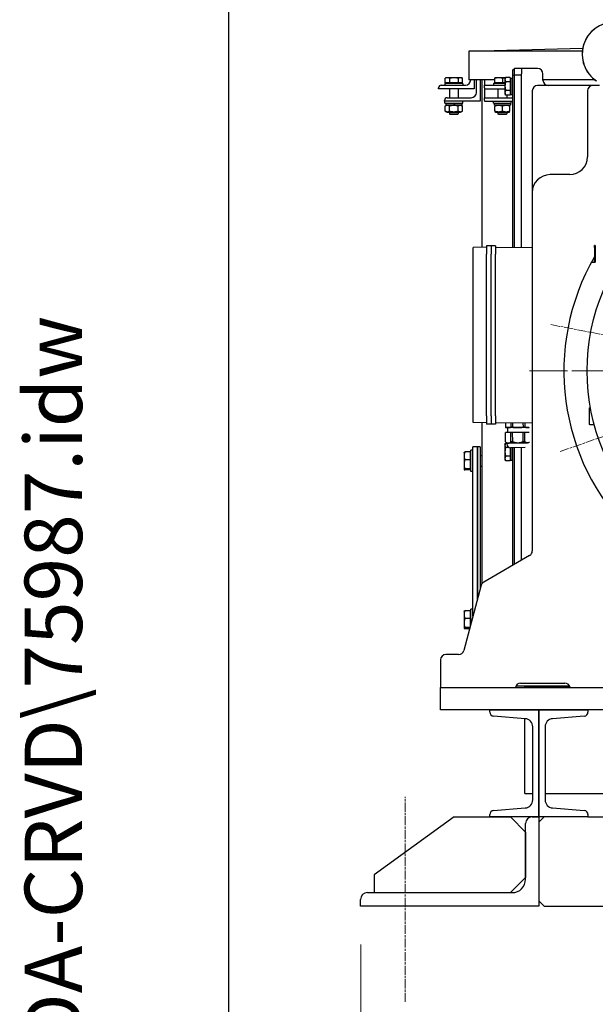
# Model space of a CAD drawing. Units: millimetres. Extents: x 668 to 8987, y 84 to 11713.
# Drawn here: x 668 to 1314, y 5759 to 6863 of the extents above; entities that cross this region are included whole.
import ezdxf
from ezdxf.enums import TextEntityAlignment as Align

# ---------------------------------------------------------------- set-up
doc = ezdxf.new("R2010")
doc.units = ezdxf.units.MM
doc.header["$LTSCALE"] = 43
for name, pattern in [('CHAIN', [0.3543, 0.2362, -0.0295, 0.0591, -0.0295]), ('DASHDOT2', [12.7, 6.35, -3.175, 0, -3.175]), ('LONG_DASH_DOTTED', [0.3001, 0.2362, -0.0295, 0.0049, -0.0295])]:
    doc.linetypes.add(name, pattern=pattern)
for name, color, linetype, lineweight in [('Center Mark(Hillmar_metric)', 7, 'LONG_DASH_DOTTED', 18), ('Centerline(Hillmar_metric)', 7, 'LONG_DASH_DOTTED', 18), ('Dimensions(Hillmar_metric)', 7, 'Continuous', 13), ('Sketch Geometry(Hillmar_metric)', 7, 'Continuous', 25), ('Symbols(Hillmar_metric)', 7, 'Continuous', 18), ('Visible Edges(Hillmar_metric)', 7, 'Continuous', 25)]:
    doc.layers.add(name, color=color, linetype=linetype, lineweight=lineweight)
doc.styles.add('Hillmar_metric_Dimensions', font='arial.ttf')
doc.styles.add('Hillmar_metric_title_block', font='arial.ttf')
doc.styles.add('Text Style48', font='arial.ttf')
doc.styles.add('Text Style95', font='arial.ttf')
doc.styles.add('Text Style96', font='arialbd.ttf')
doc.dimstyles.new('DEFAULT-ISO-Method 1b-Hillmar_metric', dxfattribs={"dimscale": 43, "dimtxt": 2, "dimasz": 2.5, "dimexe": 1, "dimexo": 1, "dimgap": 0.25, "dimtad": 1, "dimtih": 1, "dimtoh": 1, "dimrnd": 1e-08, "dimdsep": 46, "dimtxsty": 'Hillmar_metric_Dimensions', "dimcen": 0.09, "dimdle": 8, "dimclrd": 7, "dimclre": 7, "dimclrt": 7, "dimazin": 2, "dimtfac": 0.75, "dimtmove": 0, "dimatfit": 3, "dimfxl": 1, "dimtolj": 1, "dimlwd": 9, "dimlwe": 9, "dimarcsym": 0})

# ---------------------------------------------------------------- blocks, each defined once
blk = doc.blocks.new('Borders Default Border')
at = {"layer": 'Sketch Geometry(Hillmar_metric)', "flags": 128}
blk.add_lwpolyline([(21, 12), (21, 272.4), (209, 272.4), (209, 12), (21, 12)], dxfattribs=at)
blk = doc.blocks.new('Title Blocks Hillmar_Metric')
at = {"layer": 'Symbols(Hillmar_metric)', "color": 7}
for tag, p, height, rotation, style in [('<Line1>_001', (97.955, 267.809), 2.5, 0.2344, 'Text Style96'), ('<Line2>_001', (95.469, 263.423), 2.5, 0.2344, 'Text Style96'), ('<Line3>_001', (105.604, 259.09), 2.5, 0.2344, 'Text Style96'), ('<Line4>_001', (114.698, 254.762), 2.5, 0.2344, 'Text Style96'), ('<Line5>_001', (117.669, 250.389), 2.5, 0.2344, 'Text Style96'), ('<Form_Number>_001', (169.793, 249.936), 2.5, 0.2344, 'Text Style48'), ('FILENAME_AND_PATH_001', (21.589, 14.111), 1.5, 90, 'Hillmar_metric_title_block')]:
    blk.add_attdef(tag, p, '', height=height, rotation=rotation, dxfattribs=dict(at, style=style))
at = {"layer": 'Symbols(Hillmar_metric)', "color": 7, "style": 'Text Style48'}
for tag, p in [('<Sheet_Number>', (169.919, 266.17)), ('<Job_Number>', (169.919, 258.67)), ('<Document_Package_Number.>', (169.919, 243.67))]:
    blk.add_attdef(tag, text='', height=2.5, rotation=0.2344, dxfattribs=at).set_placement(p, align=Align.MIDDLE_LEFT)
at = {"layer": 'Symbols(Hillmar_metric)', "color": 7}
for tag, height, style, p in [('<Document_Package_Number_Rev..>', 2.5, 'Text Style48', (208.419, 243.67)), ('<Date>', 2.2, 'Text Style95', (138.419, 243.67)), ('<Page>', 2.2, 'Text Style95', (158.419, 243.67))]:
    blk.add_attdef(tag, text='', height=height, rotation=0.2344, dxfattribs=dict(at, style=style)).set_placement(p, align=Align.MIDDLE_CENTER)
blk = doc.blocks.new('*D25')
at = {"layer": 'Defpoints', "color": 0, "linetype": 'Continuous', "transparency": 16777216}
for p in [(2357.9, 7140.1), (1050.8, 5869.5), (2357.9, 5305.8)]:
    blk.add_point(p, dxfattribs=at)
at = {"layer": 'Dimensions(Hillmar_metric)', "color": 7, "linetype": 'Continuous', "lineweight": 9, "transparency": 16777216}
for p, q in [((2357.9, 7097.1), (2357.9, 5262.8)), ((1050.8, 5826.5), (1050.8, 5262.8)), ((1158.3, 5305.8), (2250.4, 5305.8))]:
    blk.add_line(p, q, dxfattribs=at)
at = {"layer": 'Dimensions(Hillmar_metric)', "color": 7, "linetype": 'Continuous', "transparency": 16777216}
for points in [[(1158.3, 5323.7), (1158.3, 5287.9), (1050.8, 5305.8)], [(2250.4, 5323.7), (2250.4, 5287.9), (2357.9, 5305.8)]]:
    blk.add_solid(points, dxfattribs=at)
at = {"layer": 'Dimensions(Hillmar_metric)', "color": 7, "linetype": 'Continuous', "lineweight": 13, "transparency": 16777216, "insert": (1704.3, 5360.5), "char_height": 86, "attachment_point": 5, "style": 'Hillmar_metric_Dimensions'}
blk.add_mtext('\\A1;1310', dxfattribs=at)

msp = doc.modelspace()

# ---------------------------------------------------------------- linework, layer by layer
at = {"layer": 'Center Mark(Hillmar_metric)', "linetype": 'CHAIN'}
for p, q in [((1264.2005, 6521.3056), (1412.5021, 6492.8867)), ((1274.5257, 6379.0706), (1417.1681, 6428.6099))]:
    msp.add_line(p, q, dxfattribs=at)
at = {"layer": 'Center Mark(Hillmar_metric)', "linetype": 'DASHDOT2', "ltscale": 0.2}
for p in [(2872.7742, 6469.4553), (1829.2772, 6469.4553)]:
    msp.add_line(p, (1240.2772, 6469.4553), dxfattribs=at)
at = {"layer": 'Centerline(Hillmar_metric)', "linetype": 'CHAIN'}
msp.add_line((1100.7772, 5761.9553), (1100.7772, 5991.9553), dxfattribs=at)
at = {"layer": 'Sketch Geometry(Hillmar_metric)'}
msp.add_line((902.9773, 1063.9859), (902.9773, 10423.2006), dxfattribs=at)
at = {"layer": 'Visible Edges(Hillmar_metric)'}
for p, q in [((1172.2935, 6827.7312), (1299.9203, 6831.2521)), ((1172.2935, 6827.7312), (1172.2935, 6795.7474)), ((1299.4209, 6827.7312), (1172.2935, 6827.7312)), ((1221.2772, 6806.4553), (1223.2772, 6808.4553)), ((1221.2772, 6806.4553), (1221.2772, 6800.6269)), ((1221.2772, 6800.6269), (1223.2772, 6801.4553)), ((1221.2772, 6800.6269), (1221.2772, 6608.029)), ((1231.2772, 6808.4553), (1223.2772, 6808.4553)), ((1223.2772, 6801.4553), (1223.2772, 6808.4553)), ((1223.2772, 6801.4553), (1231.2772, 6801.4553)), ((1223.2772, 6608.015), (1223.2772, 6801.4553)), ((1231.2772, 6808.4553), (1231.2772, 6802.4553)), ((1249.2772, 6808.4553), (1231.2772, 6808.4553)), ((1231.2772, 6607.9592), (1231.2772, 6802.4553)), ((1231.2772, 6607.9592), (1231.2772, 6801.4553)), ((1255.2772, 6795.4553), (1255.2772, 6802.4553)), ((1141.2772, 6789.7468), (1168.2772, 6789.7468)), ((1165.2772, 6791.7468), (1145.2772, 6791.7468)), ((1145.2772, 6791.7468), (1145.2772, 6789.7468)), ((1145.4678, 6792.3469), (1145.4678, 6797.3877)), ((1150.6579, 6792.3469), (1145.4678, 6792.3469)), ((1146.7772, 6798.1469), (1145.6436, 6797.4924)), ((1148.0629, 6798.1469), (1146.7772, 6798.1469)), ((1147.5772, 6792.3469), (1147.5772, 6791.7468)), ((1155.5626, 6798.1469), (1148.0629, 6798.1469)), ((1150.6579, 6792.3469), (1150.6579, 6797.3877)), ((1160.4673, 6792.3469), (1150.6579, 6792.3469)), ((1162.777, 6798.1469), (1155.5626, 6798.1469)), ((1160.4673, 6792.3469), (1160.4673, 6797.3877)), ((1165.0867, 6792.3469), (1160.4673, 6792.3469)), ((1163.7772, 6798.1469), (1162.777, 6798.1469)), ((1162.9772, 6792.3469), (1162.9772, 6791.7468)), ((1163.7772, 6798.1469), (1164.9109, 6797.4924)), ((1165.0867, 6792.3469), (1165.0867, 6797.3877)), ((1165.2772, 6791.7468), (1165.2772, 6789.7468)), ((1201.1173, 6795.7474), (1172.2935, 6795.7474)), ((1174.2772, 6795.7468), (1174.2772, 6795.7474)), ((1178.2772, 6795.7474), (1178.2772, 6785.7468)), ((1180.7935, 6781.739), (1180.7935, 6795.7474)), ((1184.7935, 6795.7474), (1184.7935, 6771.739)), ((1186.7772, 6795.7474), (1186.7772, 6607.98)), ((1189.7772, 6795.7474), (1189.7772, 6795.7468)), ((1189.7772, 6795.7468), (1189.7772, 6789.7468)), ((1189.7772, 6789.7468), (1212.6771, 6789.7468)), ((1189.7772, 6786.7468), (1189.7772, 6789.7468)), ((1212.6771, 6791.7468), (1199.7772, 6791.7468)), ((1199.7772, 6791.7468), (1199.7772, 6789.7468)), ((1201.1173, 6792.3469), (1201.1173, 6797.3877)), ((1201.4468, 6792.3469), (1201.1173, 6792.3469)), ((1201.2772, 6798.1469), (1201.2724, 6798.1441)), ((1201.282, 6798.1469), (1201.2772, 6798.1469)), ((1205.7768, 6798.1469), (1201.282, 6798.1469)), ((1201.4468, 6792.3469), (1201.4468, 6797.3877)), ((1210.1068, 6792.3469), (1201.4468, 6792.3469)), ((1202.0772, 6792.3469), (1202.0772, 6791.7468)), ((1213.3658, 6798.1469), (1205.7768, 6798.1469)), ((1210.1068, 6792.3469), (1210.1068, 6797.3877)), ((1212.6771, 6792.3469), (1210.1068, 6792.3469)), ((1212.6771, 6796.9553), (1213.3182, 6798.0657)), ((1212.6771, 6796.9553), (1212.6771, 6795.9732)), ((1212.6771, 6795.9732), (1212.6771, 6788.7793)), ((1218.4771, 6798.2631), (1213.4363, 6798.2631)), ((1218.4771, 6793.6832), (1213.4363, 6793.6832)), ((1218.4771, 6798.2631), (1218.4771, 6793.6832)), ((1218.4771, 6796.1553), (1219.0772, 6796.1553)), ((1218.4771, 6793.6832), (1218.4771, 6783.8754)), ((1219.0772, 6797.5053), (1219.0772, 6779.4053)), ((1219.0772, 6797.5053), (1221.2772, 6797.5053)), ((1311.2772, 6789.4553), (1249.2772, 6789.4553)), ((1313.532, 6795.7474), (1255.2772, 6795.7474)), ((1318.5739, 6789.4553), (1311.2772, 6789.4553)), ((1138.2772, 6785.7468), (1138.2772, 6786.7468)), ((1178.2772, 6785.7468), (1138.2772, 6785.7468)), ((1150.2772, 6785.7468), (1150.2772, 6775.739)), ((1160.2772, 6785.7468), (1160.2772, 6775.739)), ((1189.7772, 6786.7468), (1189.7772, 6785.7468)), ((1189.7772, 6785.7468), (1189.7772, 6781.739)), ((1189.7772, 6785.7468), (1212.6771, 6785.7468)), ((1189.7772, 6781.739), (1189.7772, 6775.739)), ((1204.7772, 6785.7468), (1204.7772, 6775.739)), ((1212.6771, 6788.7793), (1212.6771, 6781.2614)), ((1212.6771, 6781.2614), (1212.6771, 6779.9553)), ((1212.6771, 6779.9553), (1213.3182, 6778.8449)), ((1218.4771, 6783.8754), (1213.4363, 6783.8754)), ((1218.4771, 6778.6475), (1213.4363, 6778.6475)), ((1214.7772, 6778.6475), (1214.7772, 6775.739)), ((1218.4771, 6783.8754), (1218.4771, 6778.6475)), ((1218.4771, 6780.7553), (1219.0772, 6780.7553)), ((1219.0772, 6779.4053), (1221.2772, 6779.4053)), ((1243.2772, 6783.4553), (1243.2772, 6669.4553)), ((1305.2772, 6783.4553), (1305.2772, 6709.4553)), ((1144.7935, 6771.739), (1144.7935, 6772.739)), ((1184.7935, 6771.739), (1144.7935, 6771.739)), ((1145.2772, 6769.739), (1145.2772, 6771.739)), ((1145.2772, 6769.739), (1165.2772, 6769.739)), ((1147.6272, 6767.539), (1145.4623, 6766.2891)), ((1146.2272, 6769.739), (1146.2272, 6767.539)), ((1156.1074, 6767.539), (1146.2272, 6767.539)), ((1147.7935, 6775.739), (1174.7935, 6775.739)), ((1154.8372, 6769.739), (1156.1074, 6767.539)), ((1156.9874, 6767.539), (1155.7172, 6769.739)), ((1156.9874, 6767.539), (1156.1074, 6767.539)), ((1164.3272, 6767.539), (1156.9874, 6767.539)), ((1162.9272, 6767.539), (1165.0922, 6766.2891)), ((1164.3272, 6769.739), (1164.3272, 6767.539)), ((1165.2772, 6769.739), (1165.2772, 6771.739)), ((1189.7772, 6775.739), (1221.2772, 6775.739)), ((1189.7772, 6772.739), (1189.7772, 6775.739)), ((1189.7772, 6772.739), (1189.7772, 6771.739)), ((1189.7772, 6771.739), (1221.2772, 6771.739)), ((1199.7772, 6769.739), (1199.7772, 6771.739)), ((1199.7772, 6769.739), (1219.7772, 6769.739)), ((1200.7272, 6769.739), (1200.7272, 6767.539)), ((1218.8272, 6767.539), (1200.7272, 6767.539)), ((1202.1272, 6767.539), (1201.2772, 6767.0483)), ((1217.4272, 6767.539), (1218.2772, 6767.0483)), ((1218.8272, 6768.9769), (1218.8272, 6767.539)), ((1219.7772, 6769.739), (1219.7772, 6771.739)), ((1145.4623, 6760.789), (1145.4623, 6766.2891)), ((1147.6272, 6759.539), (1145.4623, 6760.789)), ((1147.6272, 6759.539), (1162.9272, 6759.539)), ((1150.2772, 6759.539), (1150.2772, 6757.6671)), ((1150.2772, 6757.6671), (1160.2772, 6757.6671)), ((1151.1974, 6756.7468), (1150.2772, 6757.6671)), ((1150.3698, 6760.789), (1150.3698, 6766.2891)), ((1159.3571, 6756.7468), (1151.1974, 6756.7468)), ((1159.3571, 6756.7468), (1160.2772, 6757.6671)), ((1160.1847, 6760.789), (1160.1847, 6766.2891)), ((1160.2772, 6759.539), (1160.2772, 6757.6671)), ((1162.9272, 6759.539), (1165.0922, 6760.789)), ((1165.0922, 6760.789), (1165.0922, 6766.2891)), ((1201.2772, 6760.789), (1201.2772, 6766.2891)), ((1202.1272, 6759.539), (1201.2772, 6760.0298)), ((1202.1272, 6759.539), (1217.4272, 6759.539)), ((1204.7772, 6759.539), (1204.7772, 6757.6671)), ((1204.7772, 6757.6671), (1214.7772, 6757.6671)), ((1205.6974, 6756.7468), (1204.7772, 6757.6671)), ((1213.8571, 6756.7468), (1205.6974, 6756.7468)), ((1209.7772, 6760.789), (1209.7772, 6766.2891)), ((1213.8571, 6756.7468), (1214.7772, 6757.6671)), ((1214.7772, 6759.539), (1214.7772, 6757.6671)), ((1217.4272, 6759.539), (1218.2772, 6760.0298)), ((1218.2772, 6760.789), (1218.2772, 6766.2891)), ((1285.2772, 6689.4553), (1263.2772, 6689.4553)), ((1243.2772, 6669.4553), (1243.2772, 6267.5767)), ((1192.0272, 6608.1634), (1177.0272, 6607.6395)), ((1177.0272, 6600.3634), (1177.0272, 6607.6395)), ((1192.0272, 6609.6634), (1192.0272, 6600.3634)), ((1197.0272, 6609.6634), (1192.0272, 6609.6634)), ((1202.0272, 6609.6634), (1197.0272, 6609.6634)), ((1197.0272, 6609.6634), (1197.0272, 6600.3634)), ((1197.0272, 6609.6634), (1197.0272, 6600.3634)), ((1202.0272, 6609.6634), (1202.0272, 6600.3634)), ((1202.0272, 6608.1634), (1243.2772, 6607.8754)), ((1313.0272, 6607.9134), (1313.0272, 6609.9134)), ((1314.0272, 6609.9134), (1313.0272, 6609.9134)), ((1313.0272, 6607.9134), (1313.0272, 6593.4134)), ((1314.0272, 6609.9134), (1314.0272, 6607.9134)), ((1314.0272, 6607.9134), (1314.0272, 6593.4134)), ((1177.0272, 6418.9634), (1177.0272, 6600.3634)), ((1192.0272, 6418.9634), (1192.0272, 6600.3634)), ((1197.0272, 6418.9634), (1197.0272, 6600.3634)), ((1197.0272, 6418.9634), (1197.0272, 6600.3634)), ((1202.0272, 6418.9634), (1202.0272, 6600.3634)), ((1309.795, 6591.4134), (1312.3128, 6591.4134)), ((1312.3128, 6591.4134), (1313.0272, 6591.4134)), ((1313.0272, 6591.4134), (1313.0272, 6593.4134)), ((1313.0272, 6591.4134), (1314.0272, 6591.4134)), ((1314.0272, 6593.4134), (1314.0272, 6591.4134)), ((1307.0272, 6427.9134), (1307.7417, 6427.9134)), ((1307.0272, 6427.9134), (1307.0272, 6409.4134)), ((1307.7417, 6427.9134), (1308.5599, 6427.9134)), ((1177.0272, 6411.6872), (1177.0272, 6418.9634)), ((1192.0272, 6418.9634), (1192.0272, 6409.6634)), ((1197.0272, 6418.9634), (1197.0272, 6409.6634)), ((1197.0272, 6418.9634), (1197.0272, 6409.6634)), ((1202.0272, 6418.9634), (1202.0272, 6409.6634)), ((1192.0272, 6411.1634), (1177.0272, 6411.6872)), ((1186.7772, 6411.3467), (1186.7772, 6230.6814)), ((1197.0272, 6409.6634), (1192.0272, 6409.6634)), ((1202.0272, 6409.6634), (1197.0272, 6409.6634)), ((1202.0272, 6411.1634), (1243.2772, 6411.4513)), ((1213.2295, 6411.2416), (1213.2648, 6406.19)), ((1213.3157, 6406.1904), (1213.2648, 6406.19)), ((1214.5672, 6405.8508), (1213.2648, 6406.19)), ((1213.2805, 6411.2419), (1213.3157, 6406.1904)), ((1216.2411, 6405.8625), (1214.5672, 6405.8508)), ((1215.9562, 6400.2603), (1215.9172, 6405.8602)), ((1227.0655, 6405.938), (1216.2411, 6405.8625)), ((1219.1264, 6411.2827), (1219.1617, 6406.2312)), ((1221.216, 6406.2455), (1219.1617, 6406.2312)), ((1221.1807, 6411.2971), (1221.216, 6406.2455)), ((1237.8912, 6406.0136), (1227.0655, 6405.938)), ((1232.8749, 6411.3787), (1232.9101, 6406.3272)), ((1234.9647, 6406.3415), (1232.9101, 6406.3272)), ((1234.9294, 6411.3931), (1234.9647, 6406.3415)), ((1239.3226, 6406.0236), (1237.8912, 6406.0136)), ((1307.7417, 6409.4134), (1307.0272, 6409.4134)), ((1307.7417, 6409.4134), (1312.3128, 6409.4134)), ((1312.3128, 6409.4134), (1312.7525, 6409.4134)), ((1213.3573, 6400.2422), (1213.3063, 6400.2418)), ((1213.3797, 6389.7336), (1213.3063, 6400.2418)), ((1219.2032, 6400.283), (1213.3573, 6400.2422)), ((1213.4306, 6389.7339), (1213.3573, 6400.2422)), ((1221.2575, 6400.2973), (1219.2032, 6400.283)), ((1219.2766, 6389.7747), (1219.2032, 6400.283)), ((1232.9517, 6400.379), (1221.2575, 6400.2973)), ((1221.3309, 6389.7891), (1221.2575, 6400.2973)), ((1235.0062, 6400.3933), (1232.9517, 6400.379)), ((1233.025, 6389.8707), (1232.9517, 6400.379)), ((1239.9623, 6400.4279), (1235.0062, 6400.3933)), ((1235.0796, 6389.8851), (1235.0062, 6400.3933)), ((1176.7935, 6379.4715), (1176.7935, 6384.4715)), ((1181.7935, 6384.4715), (1176.7935, 6384.4715)), ((1181.7935, 6379.4715), (1181.7935, 6384.4715)), ((1184.7935, 6384.4715), (1181.7935, 6384.4715)), ((1181.7935, 6384.4715), (1181.7935, 6379.4715)), ((1184.7935, 6384.4715), (1184.7935, 6379.4715)), ((1212.6771, 6386.9553), (1213.3182, 6388.0657)), ((1212.6771, 6386.9553), (1212.6771, 6385.9732)), ((1212.6771, 6385.9732), (1212.6771, 6378.7793)), ((1213.4306, 6389.7339), (1213.3797, 6389.7336)), ((1214.6887, 6388.4427), (1213.3797, 6389.7336)), ((1214.69, 6388.2631), (1213.4363, 6388.2631)), ((1217.1323, 6383.6832), (1213.4363, 6383.6832)), ((1216.3627, 6388.4544), (1214.6887, 6388.4427)), ((1214.6954, 6387.4912), (1214.6887, 6388.4427)), ((1227.187, 6388.5299), (1216.3627, 6388.4544)), ((1218.4771, 6383.3056), (1218.4771, 6373.8754)), ((1235.2135, 6383.3944), (1218.9649, 6383.2809)), ((1219.0772, 6383.2817), (1219.0772, 6369.4053)), ((1221.3309, 6389.7891), (1219.2766, 6389.7747)), ((1221.2772, 6383.2971), (1221.2772, 6251.4109)), ((1223.2772, 6252.5656), (1223.2772, 6383.311)), ((1238.0128, 6388.6055), (1227.187, 6388.5299)), ((1231.2772, 6257.1844), (1231.2772, 6383.3669)), ((1231.2772, 6257.1844), (1231.2772, 6383.3669)), ((1235.0796, 6389.8851), (1233.025, 6389.8707)), ((1239.4356, 6388.6155), (1238.0128, 6388.6055)), ((1166.7934, 6377.9715), (1166.8328, 6378.0397)), ((1166.7934, 6377.9715), (1166.7934, 6374.1682)), ((1166.7934, 6374.1682), (1166.7934, 6364.7359)), ((1173.6934, 6378.5575), (1167.6419, 6378.5575)), ((1173.6934, 6369.7789), (1167.6419, 6369.7789)), ((1173.6934, 6378.5575), (1173.6934, 6369.7789)), ((1173.6934, 6377.0715), (1174.2935, 6377.0715)), ((1173.6934, 6369.7789), (1173.6934, 6359.6929)), ((1174.2935, 6356.4715), (1174.2935, 6380.4715)), ((1176.7935, 6380.4715), (1174.2935, 6380.4715)), ((1176.7935, 6194.4346), (1176.7935, 6379.4715)), ((1181.7935, 6213.0948), (1181.7935, 6379.4715)), ((1181.7935, 6379.4715), (1181.7935, 6213.0948)), ((1184.7935, 6379.4715), (1184.7935, 6224.291)), ((1184.7935, 6374.4715), (1186.7772, 6374.4715)), ((1212.6771, 6378.7793), (1212.6771, 6371.2614)), ((1212.6771, 6371.2614), (1212.6771, 6369.9553)), ((1212.6771, 6369.9553), (1213.3182, 6368.8449)), ((1218.4771, 6373.8754), (1213.4363, 6373.8754)), ((1218.4771, 6373.8754), (1218.4771, 6368.6475)), ((1218.4771, 6370.7553), (1219.0772, 6370.7553)), ((1166.7934, 6364.7359), (1166.7934, 6359.0393)), ((1166.7934, 6359.0393), (1166.7934, 6358.9715)), ((1166.7934, 6358.9715), (1166.8328, 6358.9034)), ((1173.6934, 6359.6929), (1167.6419, 6359.6929)), ((1173.6934, 6359.8715), (1174.2935, 6359.8715)), ((1173.6934, 6359.6929), (1173.6934, 6358.3856)), ((1184.7935, 6362.4715), (1186.7772, 6362.4715)), ((1218.4771, 6368.6475), (1213.4363, 6368.6475)), ((1219.0772, 6369.4053), (1221.2772, 6369.4053)), ((1173.6934, 6358.3856), (1167.6419, 6358.3856)), ((1176.7935, 6356.4715), (1174.2935, 6356.4715)), ((1240.2772, 6262.3805), (1188.8655, 6232.6979)), ((1186.0699, 6229.0547), (1166.4688, 6155.9024)), ((1166.7934, 6199.9715), (1166.8328, 6200.0397)), ((1166.7934, 6199.9715), (1166.7934, 6196.1682)), ((1166.7934, 6196.1682), (1166.7934, 6186.7359)), ((1173.6934, 6200.5575), (1167.6419, 6200.5575)), ((1173.6934, 6200.5575), (1173.6934, 6191.7789)), ((1173.6934, 6199.0715), (1174.2935, 6199.0715)), ((1174.2935, 6185.1044), (1174.2935, 6202.4715)), ((1176.7935, 6202.4715), (1174.2935, 6202.4715)), ((1166.7934, 6186.7359), (1166.7934, 6181.0393)), ((1173.6934, 6191.7789), (1167.6419, 6191.7789)), ((1173.6934, 6191.7789), (1173.6934, 6182.8648)), ((1166.7934, 6181.0393), (1166.7934, 6180.9715)), ((1166.7934, 6180.9715), (1166.8328, 6180.9034)), ((1173.3794, 6181.6929), (1167.6419, 6181.6929)), ((1173.0291, 6180.3856), (1167.6419, 6180.3856)), ((1160.6733, 6151.4553), (1146.2772, 6151.4553)), ((1140.2772, 6145.4553), (1140.2772, 6114.4553)), ((1225.0811, 6116.4553), (1284.9734, 6116.4553)), ((1230.2772, 6119.4553), (1279.7772, 6119.4553)), ((1140.2772, 6114.4553), (1325.7772, 6114.4553)), ((1140.2772, 6089.4553), (1140.2772, 6114.4553)), ((1224.3639, 6114.4715), (1234.7772, 6114.4715)), ((1234.7772, 6115.4553), (1285.4341, 6115.4553)), ((1234.7772, 6114.4553), (1234.7772, 6115.4553)), ((1325.7772, 6089.4553), (1140.2772, 6089.4553)), ((1195.7772, 6086.8097), (1195.7772, 6089.4553)), ((1195.7772, 6089.4553), (1250.7772, 6089.4553)), ((1250.7772, 5969.4553), (1250.7772, 6089.4553)), ((1250.7772, 6089.4553), (1305.7772, 6089.4553)), ((1250.7772, 6089.4553), (1250.7772, 5969.4553)), ((1305.7772, 6089.4553), (1305.7772, 6086.8097)), ((1235.4949, 6079.4779), (1199.9184, 6082.324)), ((1234.7772, 5995.4553), (1234.7772, 6079.5353)), ((1301.6361, 6082.324), (1266.0595, 6079.4779)), ((1243.7772, 5988.404), (1243.7772, 6070.5065)), ((1257.7772, 6070.5065), (1257.7772, 5988.404)), ((1234.7772, 5995.4553), (1243.7772, 5995.4553)), ((1257.7772, 5995.4553), (1934.7772, 5995.4553)), ((1199.9184, 5976.5866), (1235.4949, 5979.4327)), ((1266.0595, 5979.4327), (1301.6361, 5976.5866)), ((1155.7772, 5969.4553), (1065.7772, 5904.4553)), ((1155.7772, 5969.4553), (1218.7772, 5969.4553)), ((1195.7772, 5969.4553), (1195.7772, 5972.1009)), ((1250.7772, 5969.4553), (1195.7772, 5969.4553)), ((1218.7772, 5969.4553), (1235.7772, 5952.4553)), ((1235.7772, 5899.4553), (1235.7772, 5961.9553)), ((1243.2772, 5969.4553), (1250.7772, 5969.4553)), ((1250.7772, 5963.4553), (1256.7772, 5969.4553)), ((1250.7772, 5969.4553), (1250.7772, 5869.4553)), ((1305.7772, 5969.4553), (1250.7772, 5969.4553)), ((1305.7772, 5972.1009), (1305.7772, 5969.4553)), ((1305.7772, 5969.4553), (1993.7772, 5969.4553)), ((1235.7772, 5952.4553), (1235.7772, 5901.4553)), ((1065.7772, 5904.4553), (1065.7772, 5884.4553)), ((1235.7772, 5901.4553), (1218.7772, 5884.4553)), ((1058.2772, 5884.4553), (1220.7772, 5884.4553)), ((1065.7772, 5884.4553), (1218.7772, 5884.4553)), ((1050.7772, 5869.4553), (1050.7772, 5876.9553)), ((1256.7772, 5869.4553), (1250.7772, 5875.4553)), ((1250.7772, 5869.4553), (1050.7772, 5869.4553)), ((1256.7772, 5869.4553), (2042.7772, 5869.4553))]:
    msp.add_line(p, q, dxfattribs=at)
msp.add_circle((1534.7772, 6469.4553), 230, dxfattribs=at)
for centre, radius, start, end in [((1335.2772, 6824.4553), 36, 90, 236.2510114), ((1249.2772, 6802.4553), 6, 0, 90), ((1141.2772, 6786.7468), 3, 90, 180), ((1168.2772, 6795.7468), 6, 270, 0), ((1249.2772, 6783.4553), 6, 90, 180), ((1261.2772, 6795.4553), 6, 180, 270), ((1311.2772, 6783.4553), 6, 90, 180), ((1174.7935, 6781.739), 6, 270, 0), ((1147.7935, 6772.739), 3, 90, 180), ((1285.2772, 6709.4553), 20, 270, 0), ((1263.2772, 6669.4553), 20, 90, 180), ((1534.7772, 6469.4553), 256, 150.0212674, 225.1938681), ((1218.9353, 6387.5208), 4.24, 180.4, 270.4), ((1237.2772, 6267.5767), 6, 300, 0), ((1191.8655, 6227.5018), 6, 120, 165), ((1146.2772, 6145.4553), 6, 90, 180), ((1160.6733, 6157.4553), 6, 270, 345), ((1230.2772, 6113.4553), 6, 90, 170.4059318), ((1279.7772, 6113.4553), 6, 9.5940682, 90), ((1200.2772, 6086.8097), 4.5, 180, 265.4260787), ((1301.2772, 6086.8097), 4.5, 274.5739213, 0), ((1234.7772, 6070.5065), 9, 0, 85.4260787), ((1266.7772, 6070.5065), 9, 94.5739213, 180), ((1234.7772, 5988.404), 9, 274.5739213, 0), ((1266.7772, 5988.404), 9, 180, 265.4260787), ((1200.2772, 5972.1009), 4.5, 94.5739213, 180), ((1301.2772, 5972.1009), 4.5, 0, 85.4260787), ((1243.2772, 5961.9553), 7.5, 90, 180), ((1220.7772, 5899.4553), 15, 270, 0), ((1058.2772, 5876.9553), 7.5, 90, 180)]:
    msp.add_arc(centre, radius, start, end, dxfattribs=at)
msp.add_ellipse((1209.7772, 6768.9769), major_axis=(0, 15.6751), ratio=0.577350269, start_param=4.71238898, end_param=4.761026939, dxfattribs=at)
msp.add_open_spline([(1335.2772, 6860.4553), (1331.4389, 6860.4553), (1327.6011, 6859.836), (1320.3128, 6857.4212), (1316.8637, 6855.626), (1310.7028, 6851.0407), (1307.9923, 6848.2513), (1303.5847, 6841.96), (1301.8885, 6838.4591), (1299.6828, 6831.1001), (1299.1737, 6827.2433), (1299.3947, 6819.5646), (1300.1246, 6815.7441), (1302.7498, 6808.5264), (1304.6444, 6805.1304), (1309.3025, 6799.2384), (1312.0234, 6796.7102), (1315.0623, 6794.6503)], degree=3, knots=[0, 0, 0, 0, 0.319911021, 0.319911021, 0.639881327, 0.639881327, 0.959923265, 0.959923265, 1.28002028, 1.28002028, 1.600134014, 1.600134014, 1.920219432, 1.920219432, 2.240242671, 2.240242671, 2.546246878, 2.546246878, 2.546246878, 2.546246878], dxfattribs=at)
for points, weights in [([(1148.0629, 6798.1469), (1146.8585, 6798.1469), (1145.4678, 6797.3877)], [1, 1.0379548493, 1]), ([(1145.4678, 6797.3877), (1145.5565, 6797.4421), (1145.6436, 6797.4924)], [1, 1.00262752653, 1.00489125787]), ([(1150.6579, 6797.3877), (1149.2672, 6798.1469), (1148.0629, 6798.1469)], [1, 1.0379548493, 1]), ([(1155.5626, 6798.1469), (1153.2863, 6798.1469), (1150.6579, 6797.3877)], [1, 1.0379548493, 1]), ([(1160.4673, 6797.3877), (1157.8389, 6798.1469), (1155.5626, 6798.1469)], [1, 1.0379548493, 1]), ([(1162.777, 6798.1469), (1161.7051, 6798.1469), (1160.4673, 6797.3877)], [1, 1.0379548493, 1]), ([(1165.0867, 6797.3877), (1163.8489, 6798.1469), (1162.777, 6798.1469)], [1, 1.0379548493, 1]), ([(1201.282, 6798.1469), (1201.2056, 6798.1469), (1201.1173, 6797.3877)], [1, 1.0379548493, 1]), ([(1201.4468, 6797.3877), (1201.3585, 6798.1469), (1201.282, 6798.1469)], [1, 1.0379548493, 1]), ([(1205.7768, 6798.1469), (1203.7672, 6798.1469), (1201.4468, 6797.3877)], [1, 1.0379548493, 1]), ([(1210.1068, 6797.3877), (1207.7863, 6798.1469), (1205.7768, 6798.1469)], [1, 1.0379548493, 1]), ([(1213.3418, 6798.1063), (1211.8338, 6797.9751), (1210.1068, 6797.3877)], [1.0135608635, 1.0291160824, 1]), ([(1213.4363, 6798.2631), (1212.6771, 6797.0359), (1212.6771, 6795.9732)], [1, 1.0379548493, 1]), ([(1212.6771, 6795.9732), (1212.6771, 6794.9104), (1213.4363, 6793.6832)], [1, 1.0379548493, 1]), ([(1213.4363, 6793.6832), (1212.6771, 6791.0552), (1212.6771, 6788.7793)], [1, 1.0379548493, 1]), ([(1212.6771, 6788.7793), (1212.6771, 6786.5034), (1213.4363, 6783.8754)], [1, 1.0379548493, 1]), ([(1213.4363, 6783.8754), (1212.6771, 6782.4746), (1212.6771, 6781.2614)], [1, 1.0379548493, 1]), ([(1212.6771, 6781.2614), (1212.6771, 6780.0483), (1213.4363, 6778.6475)], [1, 1.0379548493, 1]), ([(1213.4363, 6778.6475), (1213.3746, 6778.7472), (1213.3182, 6778.8449)], [1, 1.00298098789, 1.00549372001]), ([(1150.3698, 6766.2891), (1147.916, 6767.7058), (1145.4623, 6766.2891)], [1, 1.15470053838, 1]), ([(1160.1847, 6766.2891), (1155.2772, 6767.7058), (1150.3698, 6766.2891)], [1, 1.15470053838, 1]), ([(1165.0922, 6766.2891), (1162.6385, 6767.7058), (1160.1847, 6766.2891)], [1, 1.15470053838, 1]), ([(1209.7772, 6766.2891), (1205.5272, 6767.7058), (1201.2772, 6766.2891)], [1, 1.15470053838, 1]), ([(1218.2772, 6766.2891), (1214.0272, 6767.7058), (1209.7772, 6766.2891)], [1, 1.15470053838, 1]), ([(1145.4623, 6760.789), (1147.916, 6759.3723), (1150.3698, 6760.789)], [1, 1.15470053838, 1]), ([(1150.3698, 6760.789), (1155.2772, 6759.3723), (1160.1847, 6760.789)], [1, 1.15470053838, 1]), ([(1160.1847, 6760.789), (1162.6385, 6759.3723), (1165.0922, 6760.789)], [1, 1.15470053838, 1]), ([(1201.2772, 6760.789), (1205.5272, 6759.3723), (1209.7772, 6760.789)], [1, 1.15470053838, 1]), ([(1209.7772, 6760.789), (1214.0272, 6759.3723), (1218.2772, 6760.789)], [1, 1.15470053838, 1]), ([(1213.3157, 6406.1904), (1214.8519, 6405.8528), (1216.2411, 6405.8625)], [1.85875000639, 1.95540500672, 1.95540500672]), ([(1216.2411, 6405.8625), (1217.6304, 6405.8722), (1219.1617, 6406.2312)], [1.95540500672, 1.95540500672, 1.85875000639]), ([(1221.216, 6406.2455), (1224.2865, 6405.9186), (1227.0655, 6405.938)], [1.8587500064, 1.95540500674, 1.95540500674]), ([(1227.0655, 6405.938), (1229.8445, 6405.9574), (1232.9101, 6406.3272)], [1.95540500674, 1.95540500674, 1.8587500064]), ([(1234.9647, 6406.3415), (1236.5015, 6406.0039), (1237.8912, 6406.0136)], [1.8587500064, 1.95540500674, 1.95540500674]), ([(1237.8912, 6406.0136), (1238.8859, 6406.0206), (1239.9309, 6406.2018)], [1.95540500674, 1.95540500674, 1.90590032871]), ([(1213.4363, 6388.2631), (1212.6771, 6387.0359), (1212.6771, 6385.9732)], [1, 1.0379548493, 1]), ([(1212.6771, 6385.9732), (1212.6771, 6384.9104), (1213.4363, 6383.6832)], [1, 1.0379548493, 1]), ([(1213.4363, 6383.6832), (1212.6771, 6381.0552), (1212.6771, 6378.7793)], [1, 1.0379548493, 1]), ([(1213.4306, 6389.7339), (1214.9734, 6388.4447), (1216.3627, 6388.4544)], [1.43758603981, 1.51234051388, 1.51234051388]), ([(1216.3627, 6388.4544), (1217.7519, 6388.4641), (1219.2766, 6389.7747)], [1.51234051388, 1.51234051388, 1.43758603981]), ([(1227.187, 6388.5299), (1224.408, 6388.5105), (1221.3309, 6389.7891)], [1.51234051388, 1.51234051388, 1.43758603981]), ([(1233.025, 6389.8707), (1229.9661, 6388.5493), (1227.187, 6388.5299)], [1.43758603981, 1.51234051388, 1.51234051388]), ([(1238.0128, 6388.6055), (1236.623, 6388.5958), (1235.0796, 6389.8851)], [1.51234051388, 1.51234051388, 1.43758603981]), ([(1240.0226, 6389.2525), (1238.995, 6388.6124), (1238.0128, 6388.6055)], [1.47499900649, 1.51234051388, 1.51234051388]), ([(1167.6419, 6378.5575), (1166.7934, 6376.2053), (1166.7934, 6374.1682)], [1, 1.0379548493, 1]), ([(1166.7934, 6374.1682), (1166.7934, 6372.1311), (1167.6419, 6369.7789)], [1, 1.0379548493, 1]), ([(1167.6419, 6369.7789), (1166.7934, 6367.0764), (1166.7934, 6364.7359)], [1, 1.0379548493, 1]), ([(1166.8328, 6378.0397), (1166.972, 6378.281), (1167.6419, 6378.5575)], [1.01288911886, 1.02972639504, 1]), ([(1212.6771, 6378.7793), (1212.6771, 6376.5034), (1213.4363, 6373.8754)], [1, 1.0379548493, 1]), ([(1213.4363, 6373.8754), (1212.6771, 6372.4746), (1212.6771, 6371.2614)], [1, 1.0379548493, 1]), ([(1212.6771, 6371.2614), (1212.6771, 6370.0483), (1213.4363, 6368.6475)], [1, 1.0379548493, 1]), ([(1166.7934, 6364.7359), (1166.7934, 6362.3955), (1167.6419, 6359.6929)], [1, 1.0379548493, 1]), ([(1167.6419, 6359.6929), (1166.7934, 6359.3426), (1166.7934, 6359.0393)], [1, 1.0379548493, 1]), ([(1166.7934, 6359.0393), (1166.7934, 6358.7359), (1167.6419, 6358.3856)], [1, 1.0379548493, 1]), ([(1213.4363, 6368.6475), (1213.3746, 6368.7472), (1213.3182, 6368.8449)], [1, 1.00298098789, 1.00549372001]), ([(1167.6419, 6200.5575), (1166.7934, 6198.2053), (1166.7934, 6196.1682)], [1, 1.0379548493, 1]), ([(1166.7934, 6196.1682), (1166.7934, 6194.1311), (1167.6419, 6191.7789)], [1, 1.0379548493, 1]), ([(1166.8328, 6200.0397), (1166.972, 6200.281), (1167.6419, 6200.5575)], [1.01288911886, 1.02972639504, 1]), ([(1167.6419, 6191.7789), (1166.7934, 6189.0764), (1166.7934, 6186.7359)], [1, 1.0379548493, 1]), ([(1166.7934, 6186.7359), (1166.7934, 6184.3955), (1167.6419, 6181.6929)], [1, 1.0379548493, 1]), ([(1167.6419, 6181.6929), (1166.7934, 6181.3426), (1166.7934, 6181.0393)], [1, 1.0379548493, 1]), ([(1166.7934, 6181.0393), (1166.7934, 6180.7359), (1167.6419, 6180.3856)], [1, 1.0379548493, 1])]:
    msp.add_rational_spline(points, weights, degree=2, dxfattribs=at)

# ---------------------------------------------------------------- block references
ref = msp.add_blockref('Title Blocks Hillmar_Metric', (-190.0132, 31.3844), dxfattribs=dict(xscale=43, yscale=43, zscale=43))
ref.add_attrib('FILENAME_AND_PATH_001', 'C:\\Vault_Workspace\\HILLMAR\\HILLMAR PRODUCTION\\06 CABLE REEL\\CABLE REEL DA\\0700-6\\07006005 DA-CRVD\\SPC-SHT-DA-CRVD\\75987.idw', (738.3217, 638.148), dxfattribs={"layer": 'Symbols(Hillmar_metric)', "color": 7, "height": 64.5000026, "rotation": 90, "style": 'Hillmar_metric_title_block'})
at = {"xscale": 43, "yscale": 43, "zscale": 43}
msp.add_blockref('Borders Default Border', (0, 0), dxfattribs=at)

# ---------------------------------------------------------------- dimensions: what is measured, and where the dimension line sits
at = {"layer": 'Dimensions(Hillmar_metric)', "color": 7, "linetype": 'Continuous', "lineweight": 13}
dim = msp.add_linear_dim(base=(2357.8525, 5305.8257), p1=(1050.7772, 5869.4553), p2=(2357.8525, 7140.1303), angle=180, dimstyle='DEFAULT-ISO-Method 1b-Hillmar_metric', override={"dimgap": 0.25, "dimtih": 0, "dimtoh": 0, "dimdec": 0, "dimlfac": 1.002238, "dimtol": 0, "dimlim": 0, "dimtp": 0, "dimtm": 0, "dimtdec": 2, "dimtofl": 0, "dimatfit": 1}, dxfattribs=at)
dim.commit()
dim.dimension.update_dxf_attribs({"geometry": '*D25', "text_midpoint": (1704.3149, 5305.8257), "dimtype": 160})

doc.saveas('drawing.dxf')
